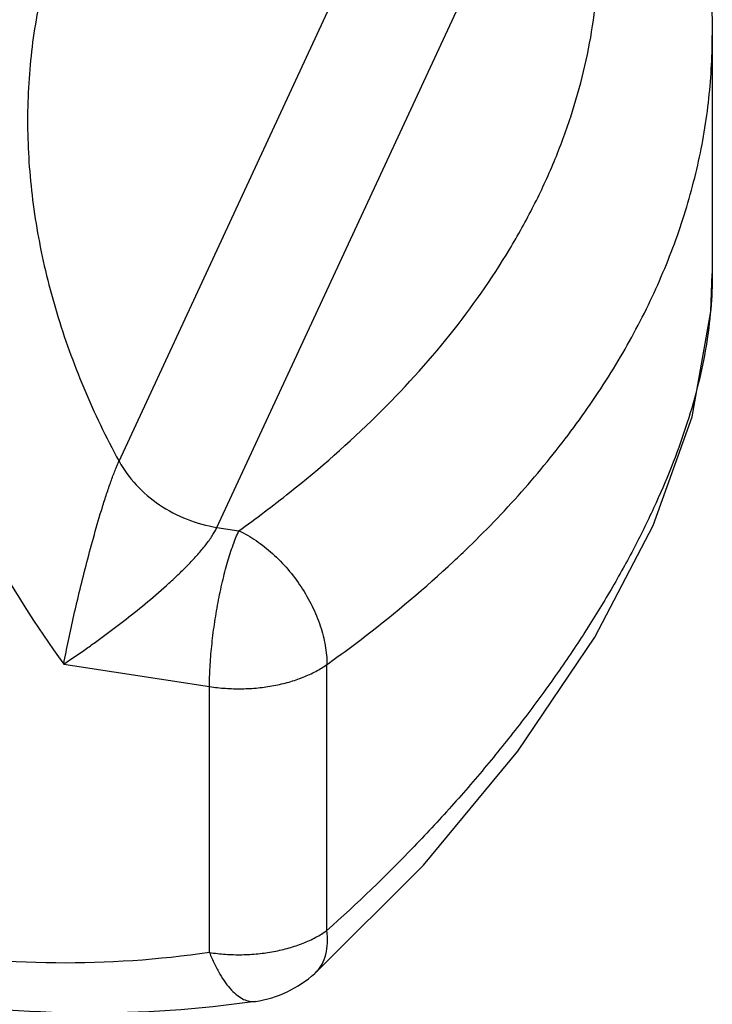
# Model space of a CAD drawing. Units: inches. Extents: x 0.5 to 33.6, y 0.5 to 21.6.
# Drawn here: x 10.7 to 11.1, y 2.7 to 3.3 of the extents above; entities that cross this region are included whole.
import ezdxf

# ---------------------------------------------------------------- set-up
doc = ezdxf.new("R2010")
doc.units = ezdxf.units.IN
doc.header["$LTSCALE"] = 1.87
doc.header["$MEASUREMENT"] = 0
doc.layers.get('0').update_dxf_attribs({"linetype": 'CONTINUOUS'})

msp = doc.modelspace()

# ---------------------------------------------------------------- linework, layer by layer
at = {"color": 7, "linetype": 'CONTINUOUS'}
for p, q in [((10.7526006025, 3.0400067053), (10.9402414946, 3.4443175898)), ((10.806567876, 3.0034988446), (10.994208768, 3.407809729)), ((11.0796961903, 3.2746191622), (11.0796961903, 3.143526719)), ((11.0796956945, 3.144123829), (11.0796960721, 3.1435599361)), ((10.806567876, 3.0034988446), (10.8186541289, 3.0016291526)), ((10.7221416525, 2.9281710859), (10.8024781899, 2.9157433649)), ((10.8672506232, 2.7812899267), (10.8672506232, 2.9279071765)), ((10.8024781899, 2.7691261151), (10.8024781899, 2.9157433649))]:
    msp.add_line(p, q, dxfattribs=at)
msp.add_lwpolyline([(10.8605348001, 2.7575880522), (10.9204591087, 2.8171924758), (10.9725280204, 2.8800328419), (11.0148621002, 2.9429038017), (11.0470195397, 3.0044871925), (11.0685717227, 3.0643774268), (11.0788676672, 3.1225172488), (11.0796728908, 3.1435276119)], dxfattribs=at)
for centre, radius, start, end in [((10.4190514464, 3.5615953015), 0.6879276065, 305.5123887881, 308.4336693216), ((10.5217215107, 3.429389686), 0.6084537218, 313.0449504087, 314.1384812759), ((10.4263595957, 3.5455070939), 0.7588244566, 305.5222085667, 305.8278965705), ((10.8481079068, 2.7713596643), 0.018549436, 312.0681019347, 315.595838787), ((10.8186516696, 2.8039856273), 0.0625054794, 278.4281478, 312.0744944506)]:
    msp.add_arc(centre, radius, start, end, dxfattribs=at)
for points, knots in [([(10.7221416525, 3.4466501208), (10.7143941482, 3.4384716309), (10.6997044945, 3.4214518492), (10.6802479293, 3.394041201), (10.6635901051, 3.3650239216), (10.6498327855, 3.3345773935), (10.6390530335, 3.3028795852), (10.6313169861, 3.2701169175), (10.6266675052, 3.2364834726), (10.6251290105, 3.2021768456), (10.6267105774, 3.1673979372), (10.6313980141, 3.1323500761), (10.6391634627, 3.0972351549), (10.6536823315, 3.0501955035), (10.6794423509, 2.9922727856), (10.7068236299, 2.9490805001), (10.7221416525, 2.9281710859)], [0, 0, 0, 0, 0.0598733108, 0.1192815434, 0.178390988, 0.2374186682, 0.2965737297, 0.3560570765, 0.4160617718, 0.4767638866, 0.5383173523, 0.6008499736, 0.6644626187, 0.7292269292, 0.8622418082, 1, 1, 1, 1]), ([(10.8466728897, 3.0227221318), (10.8633559286, 3.0359755559), (10.8945802683, 3.0633602245), (10.9354007669, 3.1081838268), (10.9633171744, 3.1478699577), (10.981383926, 3.1804146834), (10.9927035895, 3.2048773673), (11.0019309009, 3.2296381624), (11.0090424629, 3.2546378296), (11.0140180716, 3.279814605), (11.0168461302, 3.3051056706), (11.0175166788, 3.3304487115), (11.01602895, 3.3557815739), (11.0123856967, 3.3810358663), (11.0085532958, 3.3976747961), (11.006295021, 3.4059400371)], [0, 0, 0, 0, 0.1449718868, 0.2819585335, 0.4116076993, 0.4740263527, 0.5350354764, 0.5948318877, 0.6536362754, 0.7116896772, 0.7692488824, 0.8265845012, 0.883977701, 0.941701641, 1, 1, 1, 1]), ([(11.0665851278, 3.3713814324), (11.0687488171, 3.3634623728), (11.0725565962, 3.3475209892), (11.0766683301, 3.3233358106), (11.0791449801, 3.2990133151), (11.0796961903, 3.2827442843), (11.0796961903, 3.2746191622)], [0, 0, 0, 0, 0.2515126228, 0.5017219229, 0.7510672096, 1, 1, 1, 1]), ([(10.7311510242, 3.3614547744), (10.7255972964, 3.3494889319), (10.7160020377, 3.3247303406), (10.70645862, 3.2858828539), (10.7018326871, 3.2456734516), (10.7021695383, 3.2045361785), (10.7074555935, 3.1629024435), (10.7176264312, 3.1212040723), (10.7325671879, 3.0798784518), (10.7454504927, 3.0531677231), (10.7526006025, 3.0400067053)], [0, 0, 0, 0, 0.1184492811, 0.2376341124, 0.3582537575, 0.4809171825, 0.6061270854, 0.7342464959, 0.8655142744, 1, 1, 1, 1]), ([(10.9454456106, 2.9927275526), (10.9561517189, 3.0031178911), (10.971493208, 3.0191618047), (10.9903742047, 3.041550479), (11.007619466, 3.063870374), (11.0267945923, 3.0923990854), (11.0459584595, 3.1277943363), (11.0609708017, 3.1638818248), (11.0717537643, 3.2004977578), (11.0782479555, 3.2374650407), (11.0796961587, 3.2622791592), (11.0796961924, 3.2746191622)], [0, 0, 0, 0, 0.1395327148, 0.2073247315, 0.2738478535, 0.4032637321, 0.5283255299, 0.6496899377, 0.7681451401, 0.8845886959, 1, 1, 1, 1]), ([(11.0796960721, 3.1435599361), (11.0796921829, 3.136944047), (11.0790878847, 3.1234998154), (11.0764584769, 3.1031240128), (11.07209918, 3.0822521904), (11.0660162344, 3.0608650337), (11.0582219804, 3.0389595785), (11.0487317277, 3.0165511314), (11.0375689763, 2.9936769316), (11.0247590835, 2.9703930519), (11.0103348681, 2.9467744559), (10.9943317058, 2.9229114366), (10.9767858355, 2.8989082115), (10.9577378455, 2.8748780463), (10.9372235631, 2.8509424971), (10.9076631907, 2.8189944413), (10.8838532739, 2.7960736483), (10.8672506232, 2.7812899267)], [0, 0, 0, 0, 0.0460817461, 0.093601748, 0.1429547883, 0.1944584014, 0.2483601041, 0.3048012383, 0.3638726733, 0.4255687126, 0.4898365726, 0.5565750408, 0.625641135, 0.6968770618, 0.7701069232, 0.8451558399, 1, 1, 1, 1]), ([(10.7221416525, 2.9281710859), (10.7229536346, 2.9324903144), (10.7247517751, 2.9414116842), (10.7277579073, 2.9551351244), (10.7311313753, 2.9695371131), (10.7348685805, 2.9844205113), (10.7389415317, 2.9995358022), (10.7426107013, 3.0120784002), (10.7457118169, 3.0218215575), (10.7480217643, 3.0285916773), (10.7499661863, 3.03381504), (10.7514930864, 3.037538101), (10.7522353225, 3.0392196343), (10.7526006025, 3.0400067053)], [0, 0, 0, 0, 0.1135847934, 0.2351863541, 0.3630779251, 0.4958603753, 0.6317667062, 0.7676420316, 0.8335631303, 0.8960087844, 0.9525050811, 0.9775744098, 1, 1, 1, 1]), ([(10.7526006025, 3.0400067053), (10.7551627791, 3.0352905748), (10.7617424761, 3.026322381), (10.774608513, 3.0154285398), (10.7898105782, 3.0074261542), (10.8009406491, 3.0043693527), (10.806567876, 3.0034988446)], [0, 0, 0, 0, 0.2394071972, 0.4900803944, 0.7460076396, 1, 1, 1, 1]), ([(10.7221416525, 2.9281710859), (10.7258781788, 2.9306123591), (10.7315032058, 2.934437946), (10.7390015909, 2.9397656448), (10.7468217371, 2.9454701667), (10.7567262463, 2.9529946828), (10.7685650437, 2.9625335324), (10.7782665013, 2.9709226863), (10.7857622297, 2.9779040876), (10.7910944635, 2.983189914), (10.7960182047, 2.988471733), (10.8003591051, 2.9936524578), (10.8034376111, 2.9979141833), (10.8054068345, 3.001178043), (10.8062155456, 3.0027396764), (10.806567876, 3.0034988446)], [0, 0, 0, 0, 0.1174800309, 0.1790133282, 0.2421087117, 0.3722535122, 0.5063660008, 0.6422263297, 0.7097266083, 0.7759488193, 0.8398116267, 0.8997168079, 0.9537625052, 0.9779707687, 1, 1, 1, 1]), ([(10.8024781899, 2.9157433649), (10.8024781899, 2.9192867213), (10.8027168849, 2.9266951174), (10.8036431983, 2.9381141256), (10.8051267714, 2.9500133709), (10.8071119171, 2.9619371766), (10.8095221095, 2.9734302472), (10.8122637365, 2.984053188), (10.814823312, 2.9921394091), (10.8169880736, 2.9978495501), (10.8180941686, 3.0004226029), (10.8186541289, 3.0016291526)], [0, 0, 0, 0, 0.120943531, 0.2528438991, 0.3909205094, 0.5301154473, 0.6653218746, 0.791609048, 0.9044509948, 0.9545984468, 1, 1, 1, 1]), ([(10.8186541289, 3.0016291526), (10.8219503163, 3.0000901036), (10.8284788115, 2.9963191426), (10.8375393575, 2.9891519215), (10.8458879071, 2.9805367189), (10.8532120601, 2.9707999478), (10.8592377877, 2.9603032753), (10.8637418358, 2.9494372344), (10.8665515882, 2.9386085904), (10.8672506232, 2.9313847434), (10.8672506232, 2.9279071765)], [0, 0, 0, 0, 0.1180877973, 0.2435386788, 0.3739228676, 0.5064356374, 0.6380432948, 0.7657915246, 0.8871133011, 1, 1, 1, 1]), ([(10.8705393901, 2.9302682246), (10.8764976355, 2.9345699098), (10.8994867103, 2.9516833261), (10.9214613245, 2.9701743358), (10.9370349364, 2.9847204943)], [0, 0, 0, 0, 0.2564219029, 1, 1, 1, 1]), ([(10.8024781899, 2.9157433649), (10.8054051314, 2.9152905795), (10.8113380575, 2.9146382498), (10.8202936312, 2.9144019745), (10.829217649, 2.9149071028), (10.8379238107, 2.9161424186), (10.8462370734, 2.9180798181), (10.8539899911, 2.9206839023), (10.8610208561, 2.9239022667), (10.8652920451, 2.926508985), (10.8672506232, 2.9279071765)], [0, 0, 0, 0, 0.1318645206, 0.2653609037, 0.3984326963, 0.529350219, 0.6563824123, 0.7779567533, 0.8928593703, 1, 1, 1, 1]), ([(10.8024781899, 2.7691261151), (10.8054051314, 2.7686733297), (10.8113380575, 2.768021), (10.8202936312, 2.7677847246), (10.829217649, 2.768289853), (10.8379238107, 2.7695251688), (10.8462370734, 2.7714625682), (10.8539899911, 2.7740666524), (10.8610208561, 2.7772850168), (10.8652920451, 2.7798917352), (10.8672506232, 2.7812899267)], [0, 0, 0, 0, 0.1318645206, 0.2653609037, 0.3984326963, 0.529350219, 0.6563824123, 0.7779567533, 0.8928593703, 1, 1, 1, 1]), ([(10.8613600294, 2.7583803415), (10.8619852039, 2.75901866), (10.8631560853, 2.7604016844), (10.8651472636, 2.7635565119), (10.8669027407, 2.7682221974), (10.8677514188, 2.7745443619), (10.867531311, 2.7789854637), (10.8672506232, 2.7812899267)], [0, 0, 0, 0, 0.1097184647, 0.2216267878, 0.4568887207, 0.7149205316, 1, 1, 1, 1]), ([(10.8024781899, 2.7691261151), (10.7744804129, 2.7649790145), (10.7168455449, 2.7611888547), (10.6593282551, 2.7660142927), (10.6304782065, 2.7704772727)], [0, 0, 0, 0, 0.4922607441, 1, 1, 1, 1]), ([(10.8024781899, 2.7691261151), (10.8033236349, 2.7670003888), (10.8050813652, 2.7629564363), (10.8080282502, 2.7573492869), (10.8111499487, 2.7525027404), (10.814395847, 2.7484937437), (10.8177226129, 2.745380351), (10.8210928488, 2.7432135874), (10.8239846438, 2.7422242734), (10.8262122914, 2.7420085865), (10.8272874822, 2.742078042), (10.8278117806, 2.7421556368)], [0, 0, 0, 0, 0.1746985619, 0.3364156745, 0.4832234442, 0.6142372052, 0.7293833151, 0.8297263863, 0.9181552449, 0.9595259113, 1, 1, 1, 1]), ([(10.8278118682, 2.7421550553), (10.7966730438, 2.737542695), (10.7327711085, 2.7333055965), (10.6689930437, 2.7386325112), (10.6370993124, 2.7435663359)], [0, 0, 0, 0, 0.493768573, 1, 1, 1, 1])]:
    msp.add_open_spline(points, degree=3, knots=knots, dxfattribs=at)

doc.saveas('drawing.dxf')
